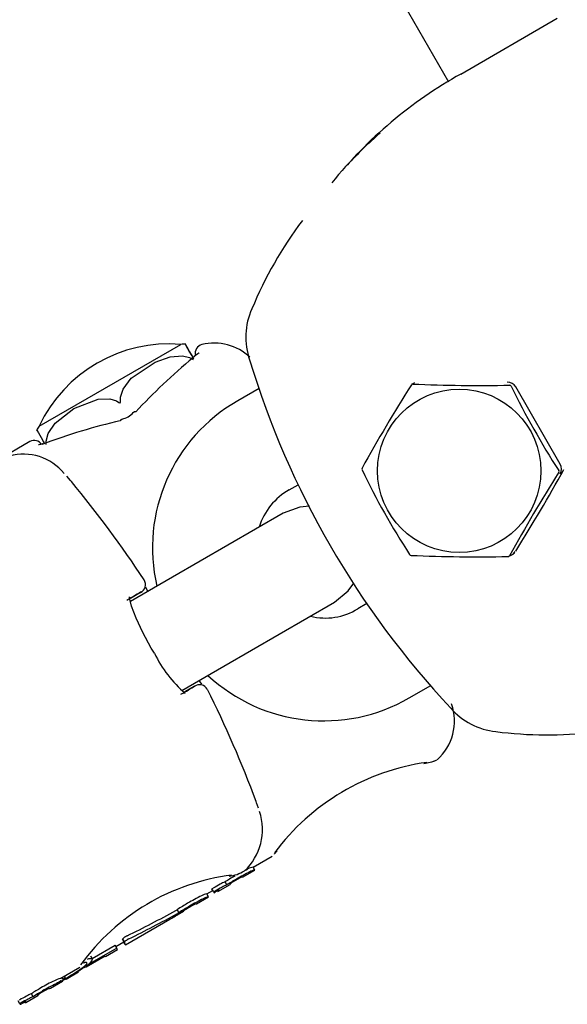
# Model space of a CAD drawing. Units: centimetres. Extents: x 5.3 to 15.7, y 5.7 to 15.8.
# Drawn here: x 10 to 10, y 11.4 to 11.4 of the extents above; entities that cross this region are included whole.
import ezdxf

# ---------------------------------------------------------------- set-up
doc = ezdxf.new("R2010")
doc.units = ezdxf.units.CM

msp = doc.modelspace()

# ---------------------------------------------------------------- linework, layer by layer
at = {"color": 7, "linetype": 'Continuous', "lineweight": 25}
for p, q in [((9.97911389887486, 11.45066685356447), (9.981742844344407, 11.44611338644089)), ((9.98245551821017, 11.4465703385418), (9.988082391850108, 11.44981901555251)), ((9.95787661814546, 11.42604039801729), (9.966134948394657, 11.43080834720972)), ((9.966935428458973, 11.43009576368316), (9.96678318670175, 11.42999133216622)), ((9.966926498986808, 11.43010974888618), (9.966921843748136, 11.43010629971512)), ((9.979763569857768, 11.42857054538444), (9.97961501861945, 11.42848477928701)), ((9.970697688562996, 11.42823494704612), (9.969455026138577, 11.42751749556087)), ((9.988256454164505, 11.423825499709), (9.98565837795315, 11.428325499709)), ((9.957340248905531, 11.42514182781766), (9.955473629001991, 11.42406413431388)), ((9.972455026138578, 11.42232134313817), (9.972975427477493, 11.42262179699128)), ((9.972103968582589, 11.42096395942534), (9.96564352006502, 11.41723401773463)), ((9.985266050374113, 11.4184505745595), (9.98541460161243, 11.41853634065693)), ((9.96564352006502, 11.41723401773463), (9.963192951715367, 11.41581918143829)), ((9.96377906185463, 11.41633847790291), (9.963201769387712, 11.41599841196085)), ((9.96864352006502, 11.41203786531193), (9.975103968582589, 11.41576780700263)), ((9.97698203377086, 11.41569740790625), (9.976455026138577, 11.41539313990789)), ((9.966190238852004, 11.41062146274319), (9.96864352006502, 11.41203786531193)), ((9.96693573071545, 11.4108709670533), (9.966353502619576, 11.41054157276701)), ((9.979455026138577, 11.41019698748518), (9.980710147523208, 11.41092163215447)), ((9.970352061906972, 11.40032258648207), (9.971465313428675, 11.4009653225478)), ((9.970446575564281, 11.4001588840256), (9.970346497126041, 11.40033222496538)), ((9.969739687000791, 11.39973809155746), (9.96973133217617, 11.3997525625382)), ((9.969739687000791, 11.39973809155746), (9.970452061906972, 11.40014938140131)), ((9.970452061906972, 11.40014938140131), (9.970446575564281, 11.4001588840256)), ((9.967950785614194, 11.39906091751379), (9.96802924047826, 11.39910621345068)), ((9.968299323248333, 11.39890649715725), (9.969017979284118, 11.39932141341297)), ((9.968814821534213, 11.39928916699147), (9.968714292641385, 11.39946328814147)), ((9.969009624459497, 11.3993358843937), (9.969017979284118, 11.39932141341297)), ((9.967041230766167, 11.39818013712401), (9.967756686981211, 11.39859320596236)), ((9.967751359607705, 11.39860243324394), (9.96765128344399, 11.39877577024412)), ((9.967656686981211, 11.39876641104312), (9.968004785998543, 11.39896738610448)), ((9.967756686981211, 11.39859320596236), (9.967751359607705, 11.39860243324394)), ((9.968051551970294, 11.39888638506534), (9.967950785614194, 11.39906091751379)), ((9.96813000683436, 11.39893168100222), (9.968051551970294, 11.39888638506534)), ((9.968051551970294, 11.39888638506534), (9.968080197191648, 11.39883677008656)), ((9.968080197191648, 11.39883677008656), (9.968114713776481, 11.3988566982461)), ((9.968293536851453, 11.39891651949065), (9.96827589051391, 11.39894708384384)), ((9.968293536851453, 11.39891651949065), (9.968299323248333, 11.39890649715725)), ((9.967033488841599, 11.39819354653071), (9.967041230766167, 11.39818013712401)), ((9.965603778354144, 11.39735061611225), (9.965603466106124, 11.39735115694169)), ((9.965667438114947, 11.39738697756702), (9.966316293600784, 11.39776159445643)), ((9.966026594229596, 11.39767746348993), (9.965926077337349, 11.39785156385432)), ((9.966113968465722, 11.39769154794141), (9.96610067703749, 11.39771456937042)), ((9.966316293600784, 11.39776159445643), (9.966308551676216, 11.39777500386313)), ((9.962910100439467, 11.39579502791783), (9.9654970097189, 11.39728858068668)), ((9.960964657920622, 11.39500229646856), (9.96230085099277, 11.39577374789845)), ((9.962401461685356, 11.39559948506711), (9.96230085099277, 11.39577374789845)), ((9.962343948835757, 11.3956991002447), (9.96281010043947, 11.39596823299859)), ((9.962743003316577, 11.39611893574318), (9.962844171842208, 11.39594370671666)), ((9.962844436303163, 11.39594327809734), (9.962844184590315, 11.39594371407678)), ((9.960615171852286, 11.39451217693403), (9.96172002847458, 11.39515006620232)), ((9.962401461685356, 11.39559948506711), (9.960682904625944, 11.39460727568624)), ((9.96098793724165, 11.39496197550177), (9.960886195518844, 11.39513819733492)), ((9.96172002847458, 11.39515006620232), (9.961738269850754, 11.39511847121199)), ((9.961738269850754, 11.39511847121199), (9.962443948835757, 11.39552589516395)), ((9.962443948835757, 11.39552589516395), (9.962401461685356, 11.39559948506711)), ((9.959140136078092, 11.39384937808669), (9.960250982505894, 11.39449072557081)), ((9.960595862471603, 11.39454562176243), (9.960615171852286, 11.39451217693403)), ((9.959404479308779, 11.39386851443555), (9.959346679783255, 11.39396862615041)), ((9.95944873756372, 11.39379660912975), (9.960173585845194, 11.39421510048019)), ((9.960173585845194, 11.39421510048019), (9.960151436550245, 11.39425346418439)), ((9.958529300202857, 11.39326577172201), (9.959240136078092, 11.39367617300593)), ((9.959282896326698, 11.39377778770155), (9.959216206718473, 11.39389329749133)), ((9.959277725564908, 11.39377480236084), (9.959284309466053, 11.39377077749109)), ((9.959435566900199, 11.39381942138814), (9.95944873756372, 11.39379660912975)), ((9.957092048245004, 11.39243597391726), (9.957809151679946, 11.39284999377846)), ((9.957524172583376, 11.39277050778043), (9.95742364369055, 11.39294462893043)), ((9.956745948057105, 11.39235909160276), (9.956645181701006, 11.39253362405122)), ((9.956824233425497, 11.39240428968128), (9.956745948057105, 11.39235909160276)), ((9.956806161409125, 11.39232770249272), (9.956840603423542, 11.39234758759901)), ((9.957032726556287, 11.392454386347), (9.95704685526555, 11.39242991470472))]:
    msp.add_line(p, q, dxfattribs=at)
at = {"color": 7, "linetype": 'Continuous', "lineweight": 25, "flags": 128}
for points in [[(9.966406426937413, 11.4308022608544), (9.966490018936668, 11.43065752874978), (9.966649776470145, 11.4303808590374), (9.966796732665689, 11.43012634131665)], [(9.966900384193695, 11.42994653110883), (9.966794626181711, 11.43012971708109), (9.966628664404654, 11.43041719253289), (9.966469947467454, 11.43069214132383), (9.966423554316538, 11.43077256873836)], [(9.962613494175287, 11.42747149400271), (9.96262150190713, 11.4277203626578), (9.962768186551573, 11.42818834460521), (9.963242836457184, 11.42882896791335), (9.964634060650289, 11.42977898470143), (9.965505612972816, 11.43008918170156), (9.966231864422111, 11.43013957740397), (9.966642181508062, 11.43003711116419), (9.966857081014483, 11.42992153000664)], [(9.967205051454323, 11.43031567616998), (9.967205128081618, 11.43031588988543), (9.967182978219192, 11.43029688129213), (9.967119220447904, 11.43024787507564), (9.966989973076881, 11.43015488353261), (9.966922092109549, 11.43010603827985)], [(9.966778440709835, 11.4299967256789), (9.96679783377629, 11.43000977629832), (9.966854366768688, 11.43002637964914)], [(9.95828342951979, 11.42497153000824), (9.958284929934862, 11.42516132535352), (9.958401978413901, 11.42561004733615), (9.958807073427062, 11.42621820122882), (9.959902290790316, 11.42706750802624), (9.96131983589068, 11.42761715631613), (9.961999138071011, 11.42762604217441), (9.962380215435243, 11.42750628565385), (9.962526891634935, 11.42742149400272)], [(9.962526891634935, 11.42742149400272), (9.962571289276667, 11.42739996891868), (9.962582870390522, 11.42739886905312), (9.962591986704375, 11.42740066515985), (9.962599990525831, 11.42740557238695), (9.962605191648876, 11.42741184965012), (9.962610839480067, 11.42742533915687), (9.962613925580225, 11.42746412757623), (9.962613494175287, 11.42747149400271)], [(9.957763303246377, 11.42577256353571), (9.95774614981241, 11.42580224752502), (9.957829695492125, 11.42565748867781), (9.957989419724766, 11.42538079973918), (9.958136360438877, 11.42512627308022), (9.958165655975286, 11.42507552959328)], [(9.958116310567085, 11.42502587065263), (9.958023870236026, 11.42499013571853), (9.957887041063005, 11.42495196999474), (9.957836386324415, 11.42494367807707), (9.957837996726093, 11.424943506682)], [(9.958116960822823, 11.42502350283036), (9.958093268268074, 11.42501253682089), (9.95805052850714, 11.42497255334396)], [(9.9597571068775, 11.42280875603175), (9.959708921457437, 11.42286627494855), (9.95948456513496, 11.42311591769083)], [(9.973632986207079, 11.42136574287361), (9.973083024049588, 11.42132030647302), (9.972103968582589, 11.42096395942534)], [(9.975103968582589, 11.41576780700263), (9.975902101911945, 11.41643752038492), (9.976213620946469, 11.41688611480653)], [(9.96377906185463, 11.41633847790291), (9.963825422986117, 11.41636695170325), (9.963830017443808, 11.41637082466803), (9.963792841715762, 11.41635009383679), (9.963713924218608, 11.41630477505592), (9.963593325275824, 11.41623490296649), (9.963431137071625, 11.41614053097777), (9.963227483580509, 11.41602173122646), (9.962982520472476, 11.4158785945215)], [(9.96420615888329, 11.41640415686944), (9.964192527947857, 11.41643085371347), (9.964095635577534, 11.41664157636269)], [(9.964598694502918, 11.41279583037957), (9.964413257822638, 11.41309977421862), (9.963924479186023, 11.41400367548007), (9.963528226808188, 11.41484864318764), (9.963262980634974, 11.41554633311554), (9.963157819891169, 11.41595606287758), (9.963146368689626, 11.4160911275398), (9.963144297492263, 11.41608492836658)], [(9.967357584212172, 11.41099118607497), (9.967261670367096, 11.41112508551081), (9.967206976254259, 11.41120847635608)], [(9.980311179198194, 11.40636326970058), (9.98076362160233, 11.40646493997494), (9.980942732576766, 11.40652206628523), (9.980941294284976, 11.40652161486737)], [(9.980477527349557, 11.40643037336341), (9.980396760415747, 11.40638655497295), (9.980311198336391, 11.40636275420308)], [(9.970658479410186, 11.4037611080766), (9.97055389858913, 11.40408222354954), (9.970528178456012, 11.4041527128058)], [(9.971597679728248, 11.40108756233262), (9.97159760432906, 11.40108746236552), (9.971607590113026, 11.40110045467113), (9.971748009043516, 11.40127941433483)], [(9.969864937952611, 11.40012518203167), (9.970004013994927, 11.40019645072683), (9.970051789103392, 11.40021947877605)], [(9.965845646358463, 11.39779046382353), (9.9659260964959, 11.39783195086357), (9.965935025428465, 11.39783606530588)], [(9.966066368570308, 11.39765051552746), (9.96609403774682, 11.39767063465827), (9.96611376878284, 11.39768929179154), (9.96610740207544, 11.39769206744819)], [(9.960431793293392, 11.39472920803673), (9.960446339539512, 11.39475379933346), (9.960468964899299, 11.39478929277062)], [(9.959374284266378, 11.39385132728438), (9.959302408254109, 11.39380660255117), (9.959275980563929, 11.39378976615404)], [(9.959279191086798, 11.39377545870816), (9.959342578831315, 11.39382176640933), (9.959404321653695, 11.39386827125172)], [(9.959404321653695, 11.39386827125172), (9.959404481593507, 11.3938684811577), (9.95940439643766, 11.39386853508225), (9.959404073895906, 11.39386844404115), (9.959403415831332, 11.39386816097409), (9.959401980393489, 11.39386744570728), (9.959397066406797, 11.39386475691296), (9.959376981364176, 11.39385295870569), (9.959374284266378, 11.39385132728438)], [(9.957051859388757, 11.39244299956257), (9.957046652257555, 11.39243421532776), (9.957047247860714, 11.39242934757791), (9.957053650400278, 11.39242716802245)]]:
    msp.add_lwpolyline(points, dxfattribs=at)
at = {"color": 7, "linetype": 'Continuous', "lineweight": 25}
msp.add_circle((9.982368169554752, 11.42343415799901), 0.004760815675203711, dxfattribs=at)
for centre, radius, start, end in [((9.995105817176352, 11.42395777109202), 0.02591058221276745, 119.2242485585291, 141.109875035506), ((9.993689488789457, 11.42471391931538), 0.02434939055853109, 130.8677919284614, 137.1833122335327), ((9.992998120467611, 11.42332271133353), 0.02464912272508777, 143.3447173367933, 157.1948386884707), ((9.973998935564595, 11.43122708626069), 0.004072151779298541, 156.1031827149988, 198.9474886456382), ((9.965447601978381, 11.42246296774025), 0.008373637416645145, 85.29160308512334, 154.7083969148714), ((9.966326930340259, 11.42908409192629), 0.001734910184964057, 86.77199642603162, 96.3532562164398), ((9.967477862331329, 11.43030829130663), 0.000499999999385615, 103.3313426710908, 196.6473274469346), ((9.96809091028898, 11.42788462344623), 0.003000000000001191, 46.25686330756511, 104.067391512412), ((10.01947336466162, 11.44484859138778), 0.05153992099198123, 196.8546590282748, 223.1453409717328), ((10.058814234539, 11.37835817879047), 0.09374225056185935, 147.7014870043747, 151.1545581965624), ((9.979662320088885, 11.42839620581157), 0.000100256106964601, 89.529327145431, 149.2180144346485), ((9.983557338570572, 11.51869661517408), 0.09028417918747912, 267.5279149005073, 271.1134349617398), ((9.985167777644122, 11.42804183955616), 0.0005667025194277757, 30.03606816535517, 90.70141756051008), ((9.985319329282373, 11.42834434507864), 8.54765447455577e-05, 23.54367762616858, 95.10049130341389), ((10.02641944720378, 11.44822432207857), 0.04557018368106671, 205.8171398547782, 212.9356079900856), ((9.974340108088043, 11.41895649979949), 0.009856707060649814, 119.7099782111461, 193.1533669552709), ((9.962465374712144, 11.42762710038954), 0.001198977504786347, 281.9124574292307, 318.1298825755126), ((9.96347398571874, 11.42671464757511), 0.0001574320639733491, 78.14112318028003, 135.8704237522514), ((9.962752454882512, 11.42629792869495), 0.0001575593972498493, 104.3083662884997, 161.8431352592528), ((9.959273876050723, 11.42501200913362), 0.001734910184962837, 143.6467437835618, 153.2969958319019), ((9.957590248905532, 11.42470881511577), 0.0005000000000005025, 30.50000000002915, 120.0000000001247), ((9.956964459787336, 11.4213595444582), 0.00304756423035666, 38.89189187597637, 105.5984956169708), ((9.987768655554413, 11.42354243712738), 0.0005639786424332448, 329.1365316782243, 30.12598259573488), ((9.976816573509991, 11.42353288514225), 0.0001244346357965722, 155.7515581558273, 203.1070742299596), ((10.01772338836459, 11.44332960823018), 0.04556962209453198, 205.8170959353295, 212.9356519095488), ((10.06801262103076, 11.37290287496992), 0.0944415520444719, 147.7142751299745, 151.1417700709619), ((9.90213235819842, 11.47121049232319), 0.09863413914191749, 327.8711280789336, 331.0855450341612), ((9.988104331445722, 11.42339870026213), 8.4694110858244e-05, 323.2702426254485, 35.58838975922647), ((9.91050759885065, 11.38193717716436), 0.06400000000000106, 33.30318207188505, 39.68887552175178), ((9.97428488470371, 11.41905689625567), 0.003742324921360146, 119.2724478769593, 162.8862861307925), ((9.985190859059461, 11.41896130635319), 0.0004978665535678889, 290.0542575252363, 331.4111473002961), ((9.985505293546627, 11.41871500505647), 0.0001092915955751189, 299.4743920661515, 327.9709944517946), ((9.979578069071428, 11.41862489738953), 0.0001231940535874564, 215.3900343032035, 263.2541346232329), ((9.983465680402428, 11.50936793113899), 0.09094912097978579, 267.5410262530701, 271.1003236091743), ((9.9852141184535, 11.41853386084787), 9.829903147975782e-05, 268.8726816318209, 329.8746599496959), ((9.963570496174535, 11.41679820884762), 0.0005041500576829903, 295.1235564123605, 33.04005401806094), ((9.974563597642359, 11.41841798742114), 0.00356752074061159, 255.9780261767563, 302.0176241373738), ((9.971340608942265, 11.41609880072255), 0.007507531111764753, 206.1009631926943, 228.7682974661852), ((9.974470018210658, 11.41879458072673), 0.009938255057527389, 227.1964761459952, 300.1057730503874), ((9.928126398069523, 11.47763104022986), 0.07722366774065023, 299.4880985035204, 300.2152334215602), ((9.967228160112334, 11.41045567808256), 0.0005072876361102798, 28.07425399253065, 124.4342470873268), ((9.91050759885065, 11.38193717716436), 0.06399999999999985, 20.31112447825076, 26.69681792812065), ((9.979090910288981, 11.40883206456297), 0.002999999999999968, 311.412404302358, 19.61114218453649), ((9.98493991243457, 11.41227796982367), 0.004072820148625359, 221.0562003064273, 263.8931283329177), ((9.987504495275155, 11.43173992137978), 0.0237020105146098, 262.7336883672402, 276.6134834266438), ((9.98073378334494, 11.40707579628095), 0.0005930082716888021, 283.9234961527966, 304.499224642097), ((9.982329458015993, 11.39320773870935), 0.01335169331538258, 97.97284797661003, 143.4633065704005), ((9.967616316316338, 11.40251006452192), 0.003279974196832988, 312.7638472327428, 18.68364279987593), ((9.970542162532524, 11.39937923110726), 0.0009728731905583776, 101.6025303852993, 120.2680843330435), ((9.97075197964439, 11.38705810715487), 0.01290989176366798, 97.34874207715829, 144.103575819672), ((9.968686245961722, 11.40205262803313), 0.002267625264418096, 276.9043103352166, 300.5992889032752), ((9.977511425671548, 11.38552674534795), 0.01648127972409724, 119.9680507341862, 121.1585316939619), ((9.972198092807643, 11.39471036492565), 0.005623637068790779, 117.1481905979158, 120.3240473161238), ((9.975428232002091, 11.38929962379143), 0.01197124783436986, 116.1500649500314, 120.3501079644016), ((9.969759298613251, 11.39953142439122), 0.0002228995326435916, 97.207699691336, 124.8072014645396), ((9.970576004526178, 11.39938392704432), 0.000785690892787485, 99.48170532876406, 122.6413708495861), ((9.973589614969814, 11.38953921399891), 0.01106549786482666, 117.7350307142481, 120.1653082722023), ((9.973554383187125, 11.38961635910163), 0.01077956775237754, 117.7177996831464, 120.2125389918352), ((9.970138510209791, 11.39610031883348), 0.003652116954404373, 112.9526586184541, 117.7165778520185), ((9.970145896226121, 11.39613221470434), 0.003426092173102788, 112.8618847048795, 117.9398109162116), ((9.97676899966741, 11.3867716073302), 0.01503186838321107, 121.1919917665434, 122.4010345569772), ((9.976932148567442, 11.38648363111397), 0.01516155490951584, 121.1716002217829, 122.3702842523752), ((9.969196923894938, 11.39918903410782), 0.0002380043801661055, 116.0772104344416, 141.9021276370121), ((9.977894872148674, 11.38486883655616), 0.01704151979883096, 119.9795908894141, 121.1309318653081), ((9.97190988443862, 11.39506240516639), 0.00517473573828512, 119.5375057824001, 122.989701540933), ((9.973308673004745, 11.38664115284725), 0.01341410343572401, 116.3789290830294, 120.3358461032176), ((9.967870011901326, 11.39776232403279), 0.001036781250465936, 102.179130231475, 120.1859637268228), ((9.968021758028314, 11.39746268894001), 0.001171380546283113, 103.3463770272882, 119.2644993201242), ((9.971269045721193, 11.39342339471561), 0.006282562954072285, 118.4846752158476, 120.1375253219216), ((9.969112069562318, 11.39739731255925), 0.001760995984256041, 114.8047807299609, 118.4649186154477), ((9.968324698718714, 11.39891539006393), 3.118232794238476e-05, 121.9064651505403, 177.924287703979), ((9.968806281283694, 11.39840774696471), 0.0007303048461415588, 126.3631495642648, 132.9996548031372), ((9.974093926206884, 11.38501724100575), 0.01521294179758858, 119.7993382955781, 122.4729478637223), ((9.974604350194035, 11.38415585185331), 0.01601286603444165, 119.8499582501672, 122.3899708207103), ((9.969552015295754, 11.39292099193863), 0.005845935383087669, 119.7298775858537, 122.6781837082106), ((9.97351734920496, 11.38627835671843), 0.01363139037140066, 116.4338645205446, 120.3276378265027), ((9.969891993510029, 11.39243132977165), 0.00643995710599644, 117.4387848901976, 120.1960704921119), ((9.967095579998135, 11.39789811705626), 0.0003018838950555594, 101.8692458484431, 124.5308817886589), ((9.96646085482295, 11.39672725279564), 0.001027519420004352, 110.1199365891322, 120.0658342654341), ((9.966635840791772, 11.39658624173569), 0.001249778496553442, 108.5069274596646, 119.1753218430496), ((9.966129486435541, 11.39783909459194), 0.0001392814233715233, 290.7011081827919, 330.4652028000037), ((9.966243845718274, 11.39775811406097), 1.408465896353465e-05, 61.02305203110241, 109.5310855014245), ((9.966511486894316, 11.39759984041874), 0.0002680763603854013, 115.5943719916627, 139.2008958345539), ((9.962869014533002, 11.39608197912877), 0.0001309398401602726, 114.6522342784512, 163.8041048620034), ((9.963616469493273, 11.39508162412251), 0.001377057062455725, 116.076919081977, 125.6232693623718), ((9.962950120780448, 11.39592338917917), 0.0001075396568960569, 108.5985971492524, 169.3420761920089), ((9.963750222172557, 11.39485122581963), 0.001440382877661274, 116.2749238687414, 125.4006338780027), ((9.952588833166232, 11.40544901012812), 0.0134775529253077, 299.8182362584625, 305.6458277718723), ((9.960154210142, 11.39528872568958), 0.0008954700229047201, 286.8144688473326, 338.5990402680933), ((9.960241074592851, 11.39491993168557), 0.000469032960651964, 295.5257855487526, 339.3159087957281), ((9.96059811635655, 11.39452654975196), 0.000241944969613183, 70.24972664787492, 120.1325431034243), ((9.960854580200792, 11.3946480522992), 0.000341074592227312, 66.9838336671602, 120.5070338601382), ((9.947664633442233, 11.41386111404729), 0.02323866307488098, 299.8727299108101, 303.2706718312005), ((9.945785453898797, 11.41714000856844), 0.02702175737040543, 300.3414877506263, 302.1166695079179), ((9.963981742031566, 11.38305660404975), 0.01185594886279929, 116.0977403283557, 120.4132679138431), ((9.96446132834873, 11.38218874631697), 0.0126459501142696, 116.2574348690065, 120.3031996395073), ((9.959563984636375, 11.3922248720108), 0.001680333535100265, 105.9292685969508, 118.3423242511918), ((9.959577382463184, 11.39227204516137), 0.001444677810371917, 105.0237165499278, 119.467795109284), ((9.959044078433639, 11.39352348185922), 9.210983228027976e-05, 119.4198025707455, 149.3766037520037), ((9.960626438653144, 11.39142276126293), 0.00272133259851011, 122.3851978803806, 126.7333101765313), ((9.959106419198136, 11.39390965449718), 6.906571983446842e-05, 267.0097410641149, 299.2213865064512), ((9.95919433036295, 11.3937578417338), 9.090419579046573e-05, 275.4060388095824, 8.181016727249633), ((9.962417221598503, 11.38277769315969), 0.01133494462823505, 117.7628114929644, 120.1535221825899), ((9.959086872474826, 11.38909545814635), 0.004193142701349318, 113.3691989661834, 117.7070922806665), ((9.959101685735453, 11.38911098236619), 0.00398505633616844, 113.3194447330388, 117.8835739979782), ((9.964974465097024, 11.38107759887), 0.01406560721645363, 121.2035360423886, 122.4680134261298), ((9.965161812100472, 11.38075133422555), 0.01424057830059946, 121.1851845838369, 122.4341068467227), ((9.966022801498005, 11.37932980942075), 0.01610367229039852, 119.9634489924518, 121.1721606560606), ((9.957874882530536, 11.39277515877869), 0.0001327491187765945, 110.7022268142622, 148.6364270201366), ((9.957764733404451, 11.3929322308116), 9.044205497387955e-05, 268.0234819282334, 10.42039294592984), ((9.9664219625013, 11.37864544021728), 0.01669468459569653, 119.9767513213095, 121.1426699854524), ((9.96045426859515, 11.38887192712381), 0.004808071549203676, 119.4760011289331, 123.1087781861959), ((9.961085321724976, 11.38792663333905), 0.005942120647198914, 117.2286268010626, 120.2882052551465), ((9.958012055074793, 11.39335500038022), 0.0002334374659347727, 290.40085498272, 323.8905742907785), ((9.9585758253595, 11.39286472579018), 0.0004039976049747476, 103.4637442800119, 121.1988756825499), ((9.95849347342195, 11.39333201783524), 7.531338359253934e-05, 261.0545111749095, 298.4051134718445), ((9.95695532376679, 11.39268728667748), 0.0003892944834947158, 237.4637061613907, 247.4703966296982), ((9.962392616494505, 11.38283566371103), 0.01107093008566496, 117.7491922831194, 120.196912649829), ((9.960069242639186, 11.38678446485333), 0.006432141623773898, 118.5029801196807, 120.1293600107299), ((9.957963724006762, 11.39065817327776), 0.002023194380691044, 115.1181268212279, 118.4530649739318), ((9.957351876863981, 11.39215812661012), 0.0004137186054272998, 126.651944580298, 136.4832237907239), ((9.957057734634727, 11.39249747812098), 7.042862291883434e-05, 266.675488647193, 299.1574427061157)]:
    msp.add_arc(centre, radius, start, end, dxfattribs=at)
for centre, major_axis, ratio, start_param, end_param in [((9.978897794390651, 11.42142227496925), (0.02014077510692402, 0.01188215948954685), 0.5986388638175849, 1.83031871156734, 2.035932102705149), ((9.959623772149467, 11.41029441303994), (0.02036063952322564, 0.01150134314973173), 0.5986388638176052, 1.10566055088459, 1.317970739780345), ((9.962209351375035, 11.41178719790183), (0.0359479282164088, 0.02075454603255267), 0.3372755052806298, 4.541964460737563, 4.619523025281255), ((9.962209351375035, 11.41178719790183), (0.03646147004807254, 0.02105103954730403), 0.3372755052806619, 4.544387815287985, 4.620834689773966), ((9.958397009718901, 11.40958614142042), (-0.007100000000001219, 0.01229756073373878), 0.7461326996552557, 3.141592653589648, 3.205254455843991), ((9.958567438114947, 11.40968453830076), (-0.007100000000001219, 0.01229756073373878), 0.7461352839152382, 3.13467321564904, 3.198602430182936), ((9.95581010043947, 11.40809258865157), (-0.006999999999999673, 0.01212435565297909), 0.008088433540190442, 3.141592653574131, 3.29459596882286), ((9.95581010043947, 11.40809258865157), (-0.007099999999999441, 0.01229756073373522), 0.008088433539885887, 2.973558764072654, 3.292424379464562), ((9.952085281720716, 11.40594206356162), (0.01409898410407174, 0.008140052267789246), 0.8722302715545235, 4.815282202218937, 4.821842929478342)]:
    msp.add_ellipse(centre, major_axis=major_axis, ratio=ratio, start_param=start_param, end_param=end_param, dxfattribs=at)

doc.saveas('drawing.dxf')
